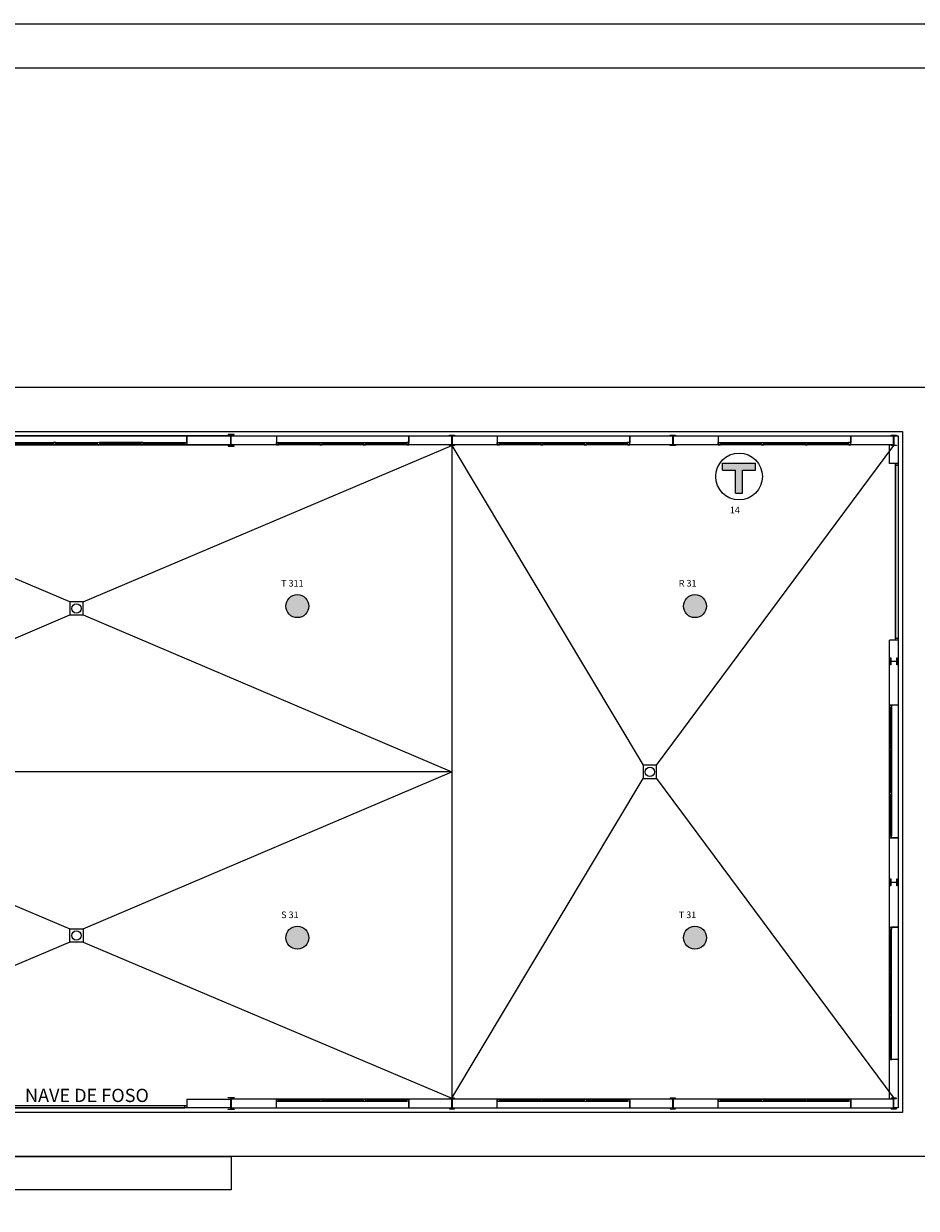
# Model space of a CAD drawing. Units: millimetres. Extents: x 27474.4 to 27533.8, y 22127.3 to 22169.3.
# Drawn here: x 27502.7 to 27522.9, y 22142.5 to 22169.3 of the extents above; entities that cross this region are included whole.
import ezdxf

# ---------------------------------------------------------------- set-up
doc = ezdxf.new("R2010")
doc.units = ezdxf.units.MM
for name, color, linetype in [('015', 1, 'Continuous'), ('07', 6, 'Continuous'), ('planta', 4, 'Continuous'), ('simbolos', 3, 'Continuous'), ('textos', 7, 'Continuous')]:
    doc.layers.add(name, color=color, linetype=linetype)
doc.styles.get("Standard").update_dxf_attribs({"font": 'romand.shx'})

# ---------------------------------------------------------------- blocks, each defined once
blk = doc.blocks.new('A2')
at = {"layer": '015'}
blk.add_lwpolyline([(-594, 0), (-594, 420), (0, 420), (0, 0)], close=True, dxfattribs=at)
at = {"layer": '07'}
blk.add_lwpolyline([(-569, 10), (-569, 410), (-10, 410), (-10, 10)], close=True, dxfattribs=at)
blk = doc.blocks.new('A$C32C6712E')
at = {"layer": 'planta'}
for p, q in [((-40050, 0), (0, 0)), ((-39225, -1000), (-825, -1000)), ((-825, -1000), (-825, -16400)), ((-19675, -4850), (-28025, -1320)), ((-19375, -4850), (-11025, -1320)), ((-24403, -7160), (-19675, -5150)), ((-19375, -5150), (-11025, -8700)), ((-28025, -8700), (-19675, -12250)), ((-11025, -8700), (-28025, -8700)), ((-19375, -12250), (-11025, -8700)), ((-19675, -12550), (-28025, -16080)), ((-19375, -12550), (-11025, -16080)), ((-17025, -16100), (-17025, -16300)), ((-825, -16400), (-39225, -16400)), ((0, -17400), (-40050, -17400))]:
    blk.add_line(p, q, dxfattribs=at)
for points in [[(-15957, -1325), (-16007, -1325, -0.414214), (-16022, -1310), (-16022, -1090, -0.414214), (-16007, -1075), (-15957, -1075), (-15957, -1065), (-16092, -1065), (-16092, -1075), (-16043, -1075, -0.414214), (-16028, -1090), (-16028, -1310, -0.414214), (-16043, -1325), (-16092, -1325), (-16092, -1335), (-15957, -1335)], [(-10965, -1080), (-10965, -1090), (-11007, -1090, 0.414214), (-11022, -1105), (-11022, -1200), (-11022, -1295, 0.414214), (-11007, -1310), (-10965, -1310), (-10965, -1320), (-11025, -1320), (-11085, -1320), (-11085, -1310), (-11043, -1310, 0.414214), (-11028, -1295), (-11028, -1200), (-11028, -1105, 0.414214), (-11043, -1090), (-11085, -1090), (-11085, -1080), (-11025, -1080)], [(-5965, -1080), (-5965, -1090), (-6007, -1090, 0.414214), (-6022, -1105), (-6022, -1200), (-6022, -1295, 0.414214), (-6007, -1310), (-5965, -1310), (-5965, -1320), (-6025, -1320), (-6085, -1320), (-6085, -1310), (-6043, -1310, 0.414214), (-6028, -1295), (-6028, -1200), (-6028, -1105, 0.414214), (-6043, -1090), (-6085, -1090), (-6085, -1080), (-6025, -1080)], [(-965, -1080), (-965, -1090), (-1007, -1090, 0.414214), (-1022, -1105), (-1022, -1200), (-1022, -1295, 0.414214), (-1007, -1310), (-965, -1310), (-965, -1320), (-1025, -1320), (-1085, -1320), (-1085, -1310), (-1043, -1310, 0.414214), (-1028, -1295), (-1028, -1200), (-1028, -1105, 0.414214), (-1043, -1090), (-1085, -1090), (-1085, -1080), (-1025, -1080)], [(-1105, -6120), (-1092, -6120), (-1092, -6181, 0.414214), (-1077, -6196), (-973, -6196, 0.414214), (-958, -6181), (-958, -6120), (-945, -6120), (-945, -6280), (-958, -6280), (-958, -6219, 0.414214), (-973, -6204), (-1077, -6204, 0.414214), (-1092, -6219), (-1092, -6280), (-1105, -6280)], [(-1105, -11120), (-1092, -11120), (-1092, -11181, 0.414214), (-1077, -11196), (-973, -11196, 0.414214), (-958, -11181), (-958, -11120), (-945, -11120), (-945, -11280), (-958, -11280), (-958, -11219, 0.414214), (-973, -11204), (-1077, -11204, 0.414214), (-1092, -11219), (-1092, -11280), (-1105, -11280)], [(-15957, -16075), (-16007, -16075, 0.414214), (-16022, -16090), (-16022, -16310, 0.414214), (-16007, -16325), (-15957, -16325), (-15957, -16335), (-16092, -16335), (-16092, -16325), (-16043, -16325, 0.414214), (-16028, -16310), (-16028, -16090, 0.414214), (-16043, -16075), (-16092, -16075), (-16092, -16065), (-15957, -16065)], [(-10965, -16320), (-10965, -16310), (-11007, -16310, -0.414214), (-11022, -16295), (-11022, -16200), (-11022, -16105, -0.414214), (-11007, -16090), (-10965, -16090), (-10965, -16080), (-11025, -16080), (-11085, -16080), (-11085, -16090), (-11043, -16090, -0.414214), (-11028, -16105), (-11028, -16200), (-11028, -16295, -0.414214), (-11043, -16310), (-11085, -16310), (-11085, -16320), (-11025, -16320)], [(-5965, -16320), (-5965, -16310), (-6007, -16310, -0.414214), (-6022, -16295), (-6022, -16200), (-6022, -16105, -0.414214), (-6007, -16090), (-5965, -16090), (-5965, -16080), (-6025, -16080), (-6085, -16080), (-6085, -16090), (-6043, -16090, -0.414214), (-6028, -16105), (-6028, -16200), (-6028, -16295, -0.414214), (-6043, -16310), (-6085, -16310), (-6085, -16320), (-6025, -16320)], [(-965, -16320), (-965, -16310), (-1007, -16310, -0.414214), (-1022, -16295), (-1022, -16200), (-1022, -16105, -0.414214), (-1007, -16090), (-965, -16090), (-965, -16080), (-1025, -16080), (-1085, -16080), (-1085, -16090), (-1043, -16090, -0.414214), (-1028, -16105), (-1028, -16200), (-1028, -16295, -0.414214), (-1043, -16310), (-1085, -16310), (-1085, -16320), (-1025, -16320)]]:
    blk.add_lwpolyline(points, format="xyb", close=True, dxfattribs=at)
for points in [[(-23022, -1100), (-16028, -1100), (-16028, -1300), (-23022, -1300)], [(-11028, -1300), (-16022, -1300), (-16022, -1100), (-11028, -1100)], [(-6028, -1300), (-11022, -1300), (-11022, -1100), (-6028, -1100)], [(-1028, -1300), (-6022, -1300), (-6022, -1100), (-1028, -1100)], [(-19675, -5150), (-19375, -5150), (-19375, -4850), (-19675, -4850)], [(-6695, -8850), (-6395, -8850), (-6395, -8550), (-6695, -8550)], [(-19675, -12250), (-19375, -12250), (-19375, -12550), (-19675, -12550)], [(-11028, -16100), (-16022, -16100), (-16022, -16300), (-11028, -16300)], [(-6028, -16100), (-11022, -16100), (-11022, -16300), (-6028, -16300)], [(-1028, -16100), (-6022, -16100), (-6022, -16300), (-1028, -16300)]]:
    blk.add_lwpolyline(points, close=True, dxfattribs=at)
for points in [[(-17120, -1100), (-23022, -1100), (-23022, -1300), (-17120, -1300)], [(-22025, -1250), (-17025, -1250), (-17025, -1100), (-17025, -1300), (-17075, -1300), (-17075, -1250), (-17075, -1275), (-18015, -1275), (-18015, -1300), (-18015, -1250), (-18065, -1250), (-18065, -1300), (-18015, -1300), (-18015, -1250), (-18065, -1250), (-18065, -1275), (-19005, -1275), (-19005, -1300), (-18065, -1300), (-18065, -1250), (-19005, -1250), (-19005, -1275), (-19005, -1300), (-19055, -1300), (-19055, -1250), (-19055, -1250), (-19055, -1300), (-19995, -1300), (-19995, -1250), (-20045, -1250), (-20045, -1300), (-19995, -1300), (-20045, -1300), (-21035, -1300)], [(-20985, -1275), (-20045, -1275), (-20045, -1300), (-19995, -1300), (-19995, -1275), (-19055, -1275), (-19055, -1300), (-17075, -1300)], [(-17120, -1300), (-16028, -1300), (-16028, -1100), (-17120, -1100)], [(-15000, -1100), (-15000, -1300), (-14950, -1300), (-14950, -1250), (-14016, -1250), (-14016, -1300), (-13966, -1300), (-13966, -1250), (-13033, -1250), (-13033, -1300), (-12983, -1300), (-12983, -1250), (-12050, -1250), (-12050, -1300), (-12000, -1300), (-12000, -1100), (-12000, -1250), (-12050, -1250), (-12050, -1300), (-15000, -1300), (-15000, -1250), (-14950, -1250), (-14950, -1275), (-14016, -1275), (-14016, -1250), (-13966, -1250), (-13966, -1275), (-13033, -1275), (-13033, -1250), (-12983, -1250), (-12983, -1275), (-12050, -1275)], [(-11025, -1320), (-11025, -16080)], [(-11025, -1320), (-6695, -8550)], [(-10000, -1100), (-10000, -1300), (-9950, -1300), (-9950, -1250), (-9017, -1250), (-9017, -1300), (-8967, -1300), (-8967, -1250), (-8033, -1250), (-8033, -1300), (-7983, -1300), (-7983, -1250), (-7050, -1250), (-7050, -1300), (-7000, -1300), (-7000, -1100), (-7000, -1250), (-7050, -1250), (-7050, -1300), (-10000, -1300), (-10000, -1250), (-9950, -1250), (-9950, -1275), (-9017, -1275), (-9017, -1250), (-8967, -1250), (-8967, -1275), (-8033, -1275), (-8033, -1250), (-7983, -1250), (-7983, -1275), (-7050, -1275)], [(-6395, -8550), (-1025, -1320)], [(-5000, -1100), (-5000, -1300), (-4950, -1300), (-4950, -1250), (-4017, -1250), (-4017, -1300), (-3967, -1300), (-3967, -1250), (-3033, -1250), (-3033, -1300), (-2983, -1300), (-2983, -1250), (-2050, -1250), (-2050, -1300), (-2000, -1300), (-2000, -1100), (-2000, -1250), (-2050, -1250), (-2050, -1300), (-5000, -1300), (-5000, -1250), (-4950, -1250), (-4950, -1275), (-4017, -1275), (-4017, -1250), (-3967, -1250), (-3967, -1275), (-3033, -1275), (-3033, -1250), (-2983, -1250), (-2983, -1275), (-2050, -1275)], [(-1125, -1100), (-925, -1100), (-925, -1720)], [(-1125, -1720), (-1125, -1300)], [(-925, -1720), (-1125, -1720)], [(-925, -1721), (-925, -5720), (-982, -5720), (-982, -1721), (-925, -1721), (-925, -1768), (-982, -1768), (-982, -5674), (-925, -5674)], [(-1125, -16100), (-1125, -5720)], [(-925, -5720), (-1125, -5720)], [(-925, -5720), (-925, -16300), (-1029, -16300)], [(-925, -7192), (-1125, -7192), (-1125, -7242), (-1075, -7242), (-1075, -8176), (-1125, -8176), (-1125, -8226), (-1075, -8226), (-1075, -9159), (-1125, -9159), (-1125, -9209), (-1075, -9209), (-1075, -10142), (-1125, -10142), (-1125, -10192), (-925, -10192), (-1075, -10192), (-1075, -10142), (-1125, -10142), (-1125, -7192), (-1075, -7192), (-1075, -7242), (-1100, -7242), (-1100, -8176), (-1075, -8176), (-1075, -8226), (-1100, -8226), (-1100, -9159), (-1075, -9159), (-1075, -9209), (-1100, -9209), (-1100, -10142)], [(-11025, -16080), (-6695, -8850)], [(-6395, -8850), (-1025, -16080)], [(-925, -15208), (-1125, -15208), (-1125, -15158), (-1075, -15158), (-1075, -14224), (-1125, -14224), (-1125, -14174), (-1075, -14174), (-1075, -13241), (-1125, -13241), (-1125, -13191), (-1075, -13191), (-1075, -12258), (-1125, -12258), (-1125, -12208), (-925, -12208), (-1075, -12208), (-1075, -12258), (-1125, -12258), (-1125, -15208), (-1075, -15208), (-1075, -15158), (-1100, -15158), (-1100, -14224), (-1075, -14224), (-1075, -14174), (-1100, -14174), (-1100, -13241), (-1075, -13241), (-1075, -13191), (-1100, -13191), (-1100, -12258)], [(-22025, -16243), (-17025, -16243), (-17025, -16300), (-22025, -16300), (-22025, -16243), (-21979, -16243), (-21979, -16300), (-17071, -16300), (-17071, -16243)], [(-17025, -16100), (-16028, -16100), (-16028, -16300), (-17025, -16300)], [(-15000, -16300), (-15000, -16100), (-14950, -16100), (-14950, -16150), (-14016, -16150), (-14016, -16100), (-13966, -16100), (-13966, -16150), (-13033, -16150), (-13033, -16100), (-12983, -16100), (-12983, -16150), (-12050, -16150), (-12050, -16100), (-12000, -16100), (-12000, -16300), (-12000, -16150), (-12050, -16150), (-12050, -16100), (-15000, -16100), (-15000, -16150), (-14950, -16150), (-14950, -16125), (-14016, -16125), (-14016, -16150), (-13966, -16150), (-13966, -16125), (-13033, -16125), (-13033, -16150), (-12983, -16150), (-12983, -16125), (-12050, -16125)], [(-10000, -16300), (-10000, -16100), (-9950, -16100), (-9950, -16150), (-9017, -16150), (-9017, -16100), (-8967, -16100), (-8967, -16150), (-8033, -16150), (-8033, -16100), (-7983, -16100), (-7983, -16150), (-7050, -16150), (-7050, -16100), (-7000, -16100), (-7000, -16300), (-7000, -16150), (-7050, -16150), (-7050, -16100), (-10000, -16100), (-10000, -16150), (-9950, -16150), (-9950, -16125), (-9017, -16125), (-9017, -16150), (-8967, -16150), (-8967, -16125), (-8033, -16125), (-8033, -16150), (-7983, -16150), (-7983, -16125), (-7050, -16125)], [(-5000, -16300), (-5000, -16100), (-4950, -16100), (-4950, -16150), (-4017, -16150), (-4017, -16100), (-3967, -16100), (-3967, -16150), (-3033, -16150), (-3033, -16100), (-2983, -16100), (-2983, -16150), (-2050, -16150), (-2050, -16100), (-2000, -16100), (-2000, -16300), (-2000, -16150), (-2050, -16150), (-2050, -16100), (-5000, -16100), (-5000, -16150), (-4950, -16150), (-4950, -16125), (-4017, -16125), (-4017, -16150), (-3967, -16150), (-3967, -16125), (-3033, -16125), (-3033, -16150), (-2983, -16150), (-2983, -16125), (-2050, -16125)], [(-28025, -17400), (-16025, -17400), (-16025, -18150), (-28025, -18150)]]:
    blk.add_lwpolyline(points, dxfattribs=at)
for centre in [(-19525, -5000), (-6545, -8700), (-19525, -12400)]:
    blk.add_circle(centre, 106, dxfattribs=at)

msp = doc.modelspace()

# ---------------------------------------------------------------- hatches: boundary and pattern name
at = {"layer": 'simbolos'}
for points in [[(27519.274, 22159.383), (27518.53, 22159.383), (27518.53, 22159.222), (27518.822, 22159.222), (27518.822, 22158.707), (27518.983, 22158.707), (27518.983, 22159.222), (27519.274, 22159.222)], [(27509.164, 22156.149, 1), (27508.644, 22156.149, 1)], [(27518.164, 22156.149, 1), (27517.644, 22156.149, 1)], [(27509.164, 22148.649, 1), (27508.644, 22148.649, 1)], [(27518.164, 22148.649, 1), (27517.644, 22148.649, 1)]]:
    msp.add_hatch(color=256, dxfattribs=at).paths.add_polyline_path(points)

# ---------------------------------------------------------------- linework, layer by layer
for p, q in [((27518.53, 22159.383), (27519.274, 22159.383)), ((27518.53, 22159.222), (27518.53, 22159.383)), ((27519.274, 22159.222), (27519.274, 22159.383)), ((27518.53, 22159.222), (27518.822, 22159.222)), ((27518.822, 22158.707), (27518.822, 22159.222)), ((27518.983, 22158.707), (27518.983, 22159.222)), ((27518.983, 22159.222), (27519.274, 22159.222)), ((27518.822, 22158.707), (27518.983, 22158.707))]:
    msp.add_line(p, q, dxfattribs=at)
for centre, radius in [((27518.902, 22159.082), 0.529), ((27508.904, 22156.149), 0.26), ((27517.904, 22156.149), 0.26), ((27508.904, 22148.649), 0.26), ((27517.904, 22148.649), 0.26)]:
    msp.add_circle(centre, radius, dxfattribs=at)

# ---------------------------------------------------------------- block references
for name, p, xscale, yscale, zscale in [('A2', (27533.784, 22127.324), 0.09999999999854481, 0.09999999999854481, 0.1), ('A$C32C6712E', (27523.429, 22161.099), 0.001, 0.001, 0.001)]:
    msp.add_blockref(name, p, dxfattribs=dict(xscale=xscale, yscale=yscale, zscale=zscale))

# ---------------------------------------------------------------- texts
at = {"layer": 'textos', "color": 7}
for s, height, p in [('14', 0.15, (27518.693, 22158.248)), ('T 311', 0.15, (27508.537, 22156.592)), ('R 31', 0.15, (27517.537, 22156.592)), ('S 31', 0.15, (27508.537, 22149.092)), ('T 31', 0.15, (27517.537, 22149.092)), ('NAVE DE FOSO', 0.3, (27502.739, 22144.932))]:
    msp.add_text(s, height=height, dxfattribs=at).set_placement(p)

doc.saveas('drawing.dxf')
